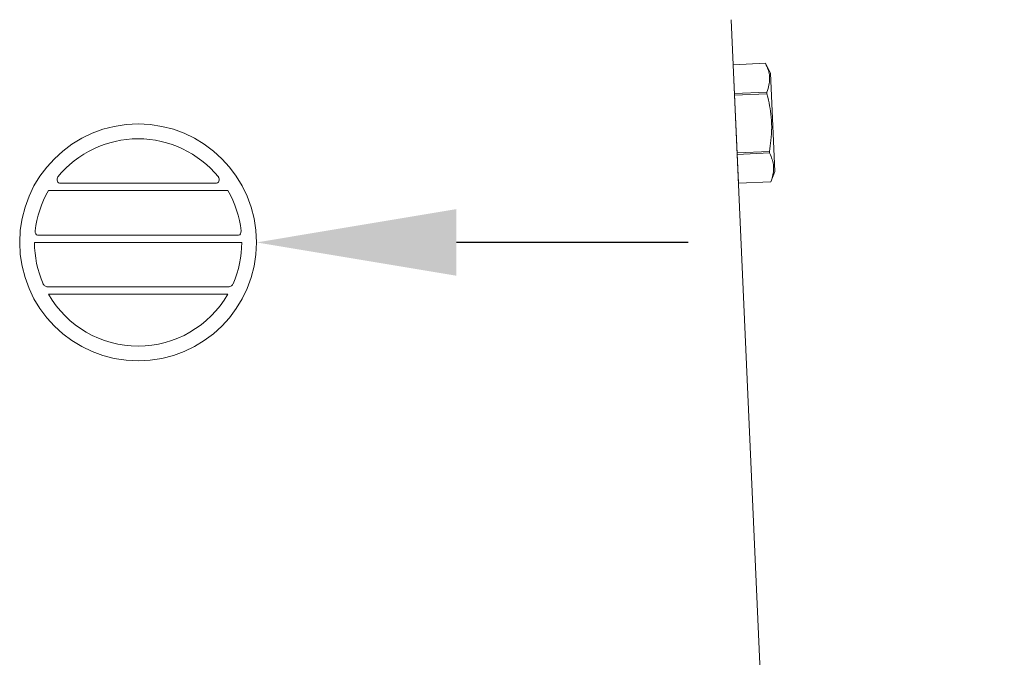
# Model space of a CAD drawing. Extents: x -45 to 67, y -10 to 62.
# Drawn here: x 47 to 51, y 32 to 35 of the extents above; entities that cross this region are included whole.
import ezdxf

# ---------------------------------------------------------------- set-up
doc = ezdxf.new("R2010")
doc.units = 0
doc.header["$MEASUREMENT"] = 0
doc.layers.get('0').update_dxf_attribs({"linetype": 'CONTINUOUS', "lineweight": 15})
doc.layers.get('DEFPOINTS').update_dxf_attribs({"linetype": 'CONTINUOUS'})
doc.layers.add('Text', color=7, linetype='CONTINUOUS', lineweight=15)
doc.styles.add('ROMAND', font='romand.shx', dxfattribs={"oblique": 15})
doc.dimstyles.new('ROMAND', dxfattribs={"dimscale": 4.5, "dimtxt": 0.125, "dimasz": 0.125, "dimexe": 0.0625, "dimexo": 0.0625, "dimgap": 0.0625, "dimtad": 0, "dimtih": 1, "dimtoh": 1, "dimdec": 3, "dimzin": 0, "dimdsep": 46, "dimlunit": 4, "dimtxsty": 'ROMAND', "dimcen": 0, "dimadec": 0, "dimazin": 0, "dimtfac": 1, "dimtdec": 3, "dimtofl": 0, "dimtmove": 0, "dimatfit": 3, "dimfxl": 0, "dimtolj": 1, "dimtzin": 0, "dimarcsym": 0})

# ---------------------------------------------------------------- blocks, each defined once
blk = doc.blocks.new('*D37')
at = {"layer": 'DEFPOINTS', "color": 0}
for p in [(47.9603, 34.0279), (48.2103, 34.0279)]:
    blk.add_point(p, dxfattribs=at)
at = {"layer": 'Text', "color": 0, "lineweight": -2}
blk.add_line((50.033, 34.0279), (49.054, 34.0279), dxfattribs=at)
at = {"layer": 'Text', "color": 0}
blk.add_solid([(49.054, 34.1685), (49.054, 33.8873), (48.2103, 34.0279)], dxfattribs=at)
at = {"layer": 'Text', "color": 0, "insert": (59.126, 34.0279), "char_height": 0.84375, "attachment_point": 5, "style": 'ROMAND'}
blk.add_mtext('\\A1;BALLAST HOUSING w/ \\PMIDGET LOUVER FOR HEAT\\PDISSIPATION (2 @ 180%%d)', dxfattribs=at)

msp = doc.modelspace()

# ---------------------------------------------------------------- linework, layer by layer
for p, q in [((50.214, 34.9682), (50.4042, 30.7122)), ((50.2225, 34.7779), (50.3588, 34.784)), ((50.2225, 34.7779), (50.3588, 34.784)), ((50.2448, 34.2778), (50.2225, 34.7779)), ((50.2225, 34.7779), (50.2225, 34.7779)), ((50.3588, 34.784), (50.3588, 34.784)), ((50.3805, 34.7424), (50.3588, 34.784)), ((50.399, 34.3272), (50.3805, 34.7424)), ((50.3642, 34.6623), (50.2279, 34.6562)), ((50.2282, 34.6494), (50.3645, 34.6555)), ((50.3645, 34.6555), (50.3642, 34.6623)), ((50.3754, 34.4123), (50.2391, 34.4062)), ((50.2394, 34.3994), (50.3757, 34.4055)), ((50.3757, 34.4055), (50.3754, 34.4123)), ((50.3811, 34.2839), (50.399, 34.3272)), ((50.3811, 34.2839), (50.2448, 34.2778)), ((50.2449, 34.2778), (50.2448, 34.2778)), ((50.3811, 34.2839), (50.2449, 34.2778)), ((50.3811, 34.2839), (50.3811, 34.2839))]:
    msp.add_line(p, q)
at = {"color": 8}
for p, q in [((48.0413, 34.2779), (47.3787, 34.2779)), ((48.0889, 34.2467), (47.3311, 34.2467)), ((48.1344, 34.0592), (47.2855, 34.0592)), ((48.1475, 34.0279), (47.2725, 34.0279)), ((48.0916, 33.8404), (47.3283, 33.8404)), ((48.0889, 33.8092), (47.3311, 33.8092))]:
    msp.add_line(p, q, dxfattribs=at)
at = {"flags": 128}
for points in [[(50.3642, 34.6623), (50.367, 34.6698), (50.3696, 34.6773), (50.3717, 34.6849), (50.3735, 34.6924), (50.3746, 34.6984), (50.3755, 34.7045), (50.376, 34.7105), (50.3763, 34.7166), (50.3762, 34.7226), (50.3758, 34.7289), (50.3751, 34.7352), (50.3741, 34.7415), (50.3727, 34.7477), (50.371, 34.7539), (50.3694, 34.759), (50.3676, 34.764), (50.3656, 34.769), (50.3624, 34.7765), (50.3588, 34.784)], [(50.3754, 34.4123), (50.3773, 34.4237), (50.3791, 34.4351), (50.3807, 34.4465), (50.382, 34.458), (50.3834, 34.4719), (50.3843, 34.4859), (50.3849, 34.4999), (50.3851, 34.5139), (50.3849, 34.528), (50.3843, 34.542), (50.3832, 34.556), (50.3817, 34.5699), (50.3802, 34.5816), (50.3784, 34.5933), (50.3763, 34.6049), (50.374, 34.6165), (50.3715, 34.628), (50.3681, 34.6418), (50.3645, 34.6555)], [(50.3811, 34.2839), (50.384, 34.2914), (50.3865, 34.2989), (50.3886, 34.3064), (50.3904, 34.3139), (50.3915, 34.32), (50.3924, 34.326), (50.3929, 34.3321), (50.3932, 34.3381), (50.3932, 34.3441), (50.3928, 34.3504), (50.392, 34.3567), (50.391, 34.363), (50.3896, 34.3693), (50.3879, 34.3755), (50.3863, 34.3805), (50.3845, 34.3856), (50.3825, 34.3906), (50.3793, 34.3981), (50.3757, 34.4055)]]:
    msp.add_lwpolyline(points, dxfattribs=at)
msp.add_circle((47.71, 34.0279), 0.5)
at = {"color": 8}
for centre, radius, start, end in [((47.71, 34.0279), 0.4375, 39.2258, 140.7742), ((47.394, 34.2938), 0.0257, 165.5558, 205.3645), ((47.3936, 34.2919), 0.0258, 150.6374, 161.3091), ((48.0264, 34.2919), 0.0258, 18.6909, 29.3626), ((48.026, 34.2938), 0.0257, 334.6355, 14.4442), ((47.3804, 34.2896), 0.0118, 214.5416, 261.7584), ((48.0396, 34.2896), 0.0118, 278.2416, 325.4584), ((47.71, 34.0279), 0.4375, 149.9982, 173.6356), ((47.71, 34.0279), 0.4375, 6.3644, 30.0018), ((47.3008, 34.0748), 0.0257, 176.5556, 205.3645), ((47.2865, 34.0699), 0.0108, 214.2788, 264.6819), ((48.1334, 34.0699), 0.0108, 275.3181, 325.7212), ((48.1191, 34.0748), 0.0257, 334.6355, 3.4444), ((47.71, 34.0279), 0.4375, 179.997, 203.4589), ((47.71, 34.0279), 0.4375, 336.5411, 0.003), ((47.332, 33.8644), 0.0257, 202.0994, 232.038), ((47.3333, 33.878), 0.0379, 243.125, 262.4398), ((48.0866, 33.878), 0.0379, 277.5602, 296.875), ((48.088, 33.8644), 0.0257, 307.962, 337.9006), ((47.71, 34.0279), 0.4375, 209.9947, 330.0053)]:
    msp.add_arc(centre, radius, start, end, dxfattribs=at)

# ---------------------------------------------------------------- dimensions: what is measured, and where the dimension line sits
at = {"layer": 'Text'}
dim = msp.add_diameter_dim_2p(p1=(47.9603, 34.0279), p2=(48.2103, 34.0279), text='BALLAST HOUSING w/ \\PMIDGET LOUVER FOR HEAT\\PDISSIPATION (2 @ 180%%d)', dimstyle='ROMAND', override={"dimscale": 6.75}, dxfattribs=at)
dim.commit()
dim.dimension.update_dxf_attribs({"geometry": '*D37', "text_midpoint": (59.126, 34.0279), "dimtype": 163})

doc.saveas('drawing.dxf')
